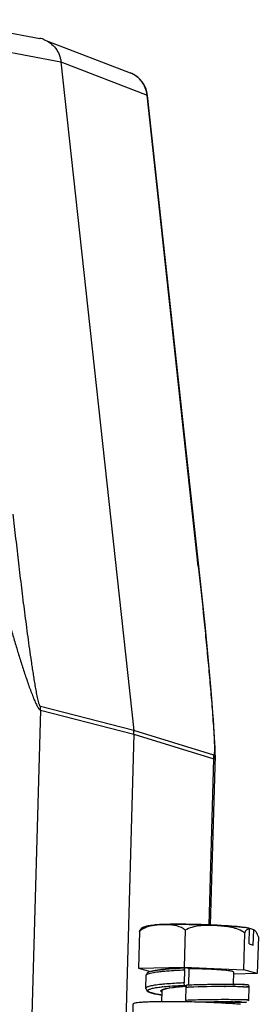
# Model space of a CAD drawing. Units: millimetres. Extents: x 926 to 1520, y 271 to 691.
# Drawn here: x 1060 to 1082, y 321 to 411 of the extents above; entities that cross this region are included whole.
import ezdxf

# ---------------------------------------------------------------- set-up
doc = ezdxf.new("R2010")
doc.units = ezdxf.units.MM
doc.header["$LTSCALE"] = 65.395
doc.linetypes.add('CENTER2', pattern=[28.575, 19.05, -3.175, 3.175, -3.175])
doc.layers.get('0').update_dxf_attribs({"linetype": 'CENTER2', "lineweight": 30})

msp = doc.modelspace()

# ---------------------------------------------------------------- linework, layer by layer
at = {"color": 7, "linetype": 'Continuous'}
for p, q in [((1052.858, 411.409), (1061.951, 409.693)), ((1054.809, 409.266), (1063.9, 407.55)), ((1062.365, 409.576), (1070.272, 406.525)), ((1063.9, 407.55), (1070.588, 346.244)), ((1063.9, 407.55), (1071.806, 404.5)), ((1076.518, 361.306), (1071.806, 404.5)), ((1071.858, 404.464), (1071.806, 404.5)), ((1076.867, 358.483), (1071.858, 404.464)), ((1076.518, 361.306), (1076.569, 361.269)), ((1077.162, 355.606), (1076.867, 358.483)), ((1077.418, 352.972), (1077.162, 355.606)), ((1077.634, 350.604), (1077.418, 352.972)), ((1077.757, 349.171), (1077.634, 350.604)), ((1062.021, 348.093), (1061.083, 314.61)), ((1070.588, 346.244), (1062.007, 348.441)), ((1062.021, 348.093), (1070.602, 345.896)), ((1070.602, 345.896), (1069.865, 319.599)), ((1077.928, 343.977), (1070.588, 346.244)), ((1070.602, 345.896), (1077.942, 343.63)), ((1077.946, 343.984), (1077.928, 343.977)), ((1078.056, 343.94), (1078.059, 344.225)), ((1077.516, 328.407), (1077.942, 343.63)), ((1078.056, 343.944), (1077.62, 328.403)), ((1071.122, 327.812), (1071.028, 324.44)), ((1075.324, 327.914), (1075.23, 324.542)), ((1075.606, 328.462), (1075.678, 328.461)), ((1081.193, 326.665), (1081.233, 328.068)), ((1081.566, 326.561), (1081.605, 327.964)), ((1080.683, 324.294), (1080.778, 327.665)), ((1082.03, 327.314), (1081.936, 323.942)), ((1081.193, 326.665), (1081.566, 326.561)), ((1071.028, 324.44), (1075.23, 324.542)), ((1071.028, 324.44), (1072.119, 324.135)), ((1073.184, 324.149), (1073.219, 324.152)), ((1075.309, 324.474), (1074.811, 324.449)), ((1075.256, 324.286), (1075.222, 323.089)), ((1075.23, 324.542), (1080.683, 324.294)), ((1075.231, 324.47), (1075.313, 324.473)), ((1075.309, 324.473), (1075.313, 324.473)), ((1075.621, 324.399), (1075.313, 324.473)), ((1075.642, 324.388), (1075.6, 322.87)), ((1075.62, 324.394), (1075.642, 324.394)), ((1075.621, 324.399), (1075.642, 324.388)), ((1081.936, 323.942), (1080.683, 324.294)), ((1071.685, 322.593), (1071.719, 323.79)), ((1071.825, 323.998), (1071.719, 323.79)), ((1079.747, 324.1), (1079.715, 322.944)), ((1081.936, 323.942), (1079.752, 323.889)), ((1071.685, 322.593), (1071.685, 322.591)), ((1073.163, 322.369), (1073.134, 321.361)), ((1073.304, 322.493), (1073.502, 322.556)), ((1073.502, 322.556), (1073.876, 322.63)), ((1073.867, 322.632), (1074.236, 322.683)), ((1073.876, 322.63), (1074.411, 322.701)), ((1074.411, 322.701), (1075.086, 322.766)), ((1075.086, 322.766), (1075.383, 322.787)), ((1075.226, 322.987), (1075.222, 323.089)), ((1075.243, 322.91), (1075.226, 322.987)), ((1075.268, 322.876), (1075.414, 322.841)), ((1075.357, 321.489), (1075.391, 322.687)), ((1075.4, 322.785), (1075.391, 322.687)), ((1075.391, 322.687), (1075.445, 322.689)), ((1075.756, 322.887), (1075.437, 322.874)), ((1075.44, 322.874), (1075.437, 322.874)), ((1075.445, 322.689), (1075.576, 322.694)), ((1076.115, 322.9), (1075.756, 322.887)), ((1076.466, 322.91), (1076.115, 322.9)), ((1076.916, 322.921), (1076.466, 322.91)), ((1077.345, 322.93), (1076.916, 322.921)), ((1077.85, 322.938), (1077.345, 322.93)), ((1078.319, 322.942), (1077.85, 322.938)), ((1078.828, 322.945), (1078.319, 322.942)), ((1079.322, 322.946), (1078.828, 322.945)), ((1078.918, 322.945), (1078.94, 322.946)), ((1078.918, 322.752), (1078.977, 322.752)), ((1078.94, 322.946), (1078.983, 322.946)), ((1079.765, 322.944), (1079.322, 322.946)), ((1079.735, 322.944), (1079.759, 322.944)), ((1079.811, 322.983), (1079.744, 322.988)), ((1079.759, 322.944), (1079.904, 322.943)), ((1080.153, 322.941), (1079.765, 322.944)), ((1080.512, 322.936), (1080.153, 322.941)), ((1080.762, 322.932), (1080.512, 322.936)), ((1080.571, 322.935), (1080.973, 322.926)), ((1080.646, 322.737), (1081.192, 322.721)), ((1080.934, 322.928), (1080.733, 322.935)), ((1080.915, 322.928), (1080.762, 322.932)), ((1080.968, 322.927), (1080.915, 322.928)), ((1080.973, 322.926), (1080.955, 322.927)), ((1081.192, 322.721), (1080.969, 322.724)), ((1080.985, 322.926), (1080.973, 322.927)), ((1081.159, 321.523), (1081.192, 322.721)), ((1072.883, 322.02), (1073.152, 321.975)), ((1077.817, 321.549), (1077.695, 321.547)), ((1078.943, 321.555), (1078.876, 321.555)), ((1080.964, 321.526), (1081.159, 321.523)), ((1081.159, 321.523), (1081.042, 321.529)), ((1081.139, 321.443), (1081.159, 321.523)), ((1070.503, 319.665), (1070.545, 321.162)), ((1075.392, 321.352), (1075.35, 321.353)), ((1077.692, 321.339), (1078.335, 321.346)), ((1077.704, 321.295), (1078.887, 321.326)), ((1078.335, 321.346), (1078.9, 321.349)), ((1078.887, 321.326), (1079.518, 321.343)), ((1078.887, 321.326), (1079.154, 321.331)), ((1078.891, 321.349), (1078.94, 321.349)), ((1078.9, 321.349), (1079.386, 321.348)), ((1079.154, 321.331), (1079.786, 321.338)), ((1079.386, 321.348), (1079.972, 321.345)), ((1079.67, 321.337), (1079.665, 321.178)), ((1079.699, 321.179), (1079.679, 321.18)), ((1079.69, 321.347), (1079.707, 321.347)), ((1079.707, 321.347), (1079.858, 321.346)), ((1079.786, 321.338), (1080.317, 321.338)), ((1079.972, 321.345), (1080.698, 321.334)), ((1080.401, 321.34), (1080.836, 321.332)), ((1080.524, 321.338), (1080.953, 321.329)), ((1080.768, 321.334), (1080.908, 321.33)), ((1080.864, 321.331), (1080.952, 321.329)), ((1080.893, 321.331), (1080.89, 321.331)), ((1080.894, 321.331), (1080.894, 321.331)), ((1080.952, 321.329), (1080.911, 321.33)), ((1080.953, 321.329), (1080.952, 321.329))]:
    msp.add_line(p, q, dxfattribs=at)
for points in [[(1078.059, 344.225), (1078.052, 344.649), (1078.036, 345.106), (1078.012, 345.595), (1077.983, 346.111), (1077.948, 346.658), (1077.907, 347.237), (1077.862, 347.851), (1077.757, 349.171)], [(1073.501, 324.355), (1072.984, 324.299), (1072.565, 324.238), (1072.24, 324.172), (1072, 324.098), (1071.825, 323.998)], [(1074.811, 324.449), (1074.112, 324.405), (1073.501, 324.355)], [(1071.685, 322.591), (1071.773, 322.385), (1071.939, 322.274), (1072.166, 322.188), (1072.477, 322.104), (1072.883, 322.02)], [(1079.742, 322.95), (1079.741, 322.95), (1079.73, 322.949), (1079.709, 322.947), (1079.677, 322.945), (1079.671, 322.944)], [(1080.733, 322.935), (1080.346, 322.953), (1079.811, 322.983)], [(1080.998, 322.926), (1080.996, 322.926), (1080.985, 322.926)], [(1081.192, 322.721), (1081.191, 322.748), (1081.179, 322.799), (1081.155, 322.842), (1081.124, 322.876), (1081.089, 322.901), (1081.052, 322.917), (1081.02, 322.924), (1081.006, 322.925), (1081.002, 322.926), (1081, 322.926)]]:
    msp.add_lwpolyline(points, dxfattribs=at)
for centre, radius, start, end in [((1061.511, 407.36), 2.374, 68.92756, 79.32207), ((1069.372, 404.193), 2.5, 6.22541, 68.90539), ((1059.462, 348.164), 2.56, 358.41082, 6.20034), ((1068.053, 345.968), 2.55, 358.39454, 6.21663), ((1075.413, 343.702), 2.531, 5.22843, 6.23893), ((1075.402, 343.702), 2.541, 358.38016, 5.22262), ((1080.695, 326.695), 1.476, 80.79713, 89.14233), ((1079.654, 320.169), 8.083, 80.91057, 82.2251), ((1080.696, 326.705), 1.465, 68.51806, 80.76349), ((1081.068, 326.6), 1.466, 68.52945, 83.60932), ((1074.935, 308.796), 15.623, 96.34719, 96.59047), ((1075.103, 305.133), 19.112, 95.76354, 95.88536), ((1076.383, 313.502), 10.911, 93.87214, 94.00478), ((1074.936, 269.732), 54.667, 89.12989, 89.25952), ((1075.161, 303.034), 20.019, 95.47416, 95.88137), ((1075.056, 305.708), 17.124, 95.98761, 96.35513), ((1074.163, 319.694), 2.944, 103.11153, 104.43489), ((1075.078, 314.957), 7.769, 98.96471, 99.27123), ((1076.154, 306.964), 15.835, 95.9519, 96.9578), ((1076.764, 301.184), 21.648, 94.84869, 95.96983), ((1077.45, 293.344), 29.517, 94.24567, 94.89019), ((1077.854, 288.045), 34.832, 94.08026, 94.26259), ((1078.112, 259.719), 63.212, 92.30418, 92.42244), ((1078.226, 256.886), 66.047, 92.1808, 92.30415), ((1078.183, 252.466), 70.276, 92.00931, 92.12573), ((1078.855, 238.118), 84.825, 90.91363, 92.12302), ((1078.837, 231.569), 91.184, 89.94948, 91.95994), ((1079.107, 223.954), 98.991, 90.71159, 90.92869), ((1079.149, 220.604), 102.341, 90.12933, 90.71159), ((1078.968, 222.572), 100.18, 89.56217, 89.99492), ((1079.151, 221.958), 100.987, 89.66882, 90.09499), ((1079.034, 232.397), 90.355, 89.4314, 89.55638), ((1079.301, 243.775), 79.17, 89.08097, 89.56371), ((1079.205, 248.576), 74.175, 88.88699, 89.43964), ((1081.861, 353.447), 30.534, 267.77753, 268.29151), ((1075.695, 337.139), 15.375, 260.14987, 260.3729), ((1078.443, 243.316), 78.234, 90.95521, 92.26028), ((1078.88, 222.311), 99.243, 90.68468, 91.00572), ((1078.932, 217.966), 103.589, 90.03113, 90.61714), ((1078.941, 222.98), 98.575, 89.56327, 89.99847), ((1079.195, 249.603), 71.951, 88.87101, 89.60399), ((1079.817, 281.001), 40.547, 88.49856, 88.87569), ((1080.39, 302.359), 19.18, 88.05164, 88.53711), ((1073.642, 224.801), 96.567, 88.98639, 89.12831), ((1073.579, 221.315), 100.054, 88.79996, 88.96166), ((1073.56, 219.93), 101.439, 87.66216, 88.80532), ((1078.939, 229.837), 91.511, 90.7795, 91.40901), ((1079.102, 219.235), 102.114, 90.1186, 90.7902), ((1073.85, 227.262), 94.102, 87.51318, 87.65686), ((1074.311, 237.397), 83.956, 86.86893, 87.52725), ((1074.966, 249.413), 71.922, 86.58539, 86.8668), ((1079.106, 220.37), 100.979, 89.66845, 90.09444), ((1075.509, 258.402), 62.917, 86.19945, 86.59125), ((1079.4, 325.705), 4.364, 272.79765, 272.98927), ((1076.545, 273.54), 47.743, 85.38733, 86.21229), ((1079.256, 242.111), 79.238, 89.08272, 89.56456)]:
    msp.add_arc(centre, radius, start, end, dxfattribs=at)
for points, knots in [([(1062.364, 409.576), (1062.57, 409.496), (1062.961, 409.278), (1063.437, 408.803), (1063.768, 408.213), (1063.876, 407.773), (1063.9, 407.55)], [0, 0, 0, 0, 0.247781, 0.496796, 0.747548, 1, 1, 1, 1]), ([(1071.806, 404.5), (1071.782, 404.723), (1071.675, 405.163), (1071.345, 405.753), (1070.87, 406.228), (1070.478, 406.446), (1070.272, 406.525)], [0, 0, 0, 0, 0.252175, 0.502738, 0.751815, 1, 1, 1, 1]), ([(1056.558, 365.912), (1056.753, 365.12), (1057.149, 363.535), (1057.762, 361.16), (1058.396, 358.787), (1058.945, 356.814), (1059.397, 355.242), (1059.744, 354.07), (1060.1, 352.908), (1060.405, 351.949), (1060.655, 351.192), (1060.846, 350.634), (1061.04, 350.09), (1061.237, 349.564), (1061.436, 349.07), (1061.606, 348.689), (1061.744, 348.424), (1061.839, 348.266), (1061.925, 348.155), (1061.991, 348.101), (1062.021, 348.093)], [0, 0, 0, 0, 0.130871, 0.262116, 0.39357, 0.525004, 0.5906, 0.65601, 0.721096, 0.785613, 0.817522, 0.849068, 0.880085, 0.910284, 0.93913, 0.965538, 0.977172, 0.987159, 0.994894, 1, 1, 1, 1]), ([(1062.007, 348.441), (1061.991, 348.445), (1061.963, 348.488), (1061.932, 348.559), (1061.898, 348.659), (1061.854, 348.812), (1061.803, 349.018), (1061.747, 349.275), (1061.693, 349.54), (1061.625, 349.901), (1061.544, 350.357), (1061.451, 350.909), (1061.363, 351.464), (1061.277, 352.022), (1061.166, 352.767), (1061.032, 353.702), (1060.877, 354.824), (1060.727, 355.948), (1060.581, 357.073), (1060.438, 358.198), (1060.253, 359.698), (1060.028, 361.573), (1059.769, 363.823), (1059.602, 365.322), (1059.52, 366.072)], [0, 0, 0, 0, 0.002833, 0.007641, 0.013629, 0.020257, 0.034484, 0.049366, 0.06458, 0.07999, 0.111147, 0.14256, 0.174117, 0.205762, 0.237464, 0.300971, 0.364552, 0.428164, 0.491786, 0.555402, 0.619004, 0.746137, 0.873147, 1, 1, 1, 1]), ([(1076.518, 361.306), (1076.674, 359.872), (1076.902, 357.722), (1077.189, 354.858), (1077.395, 352.718), (1077.589, 350.587), (1077.738, 348.819), (1077.845, 347.415), (1077.916, 346.377), (1077.972, 345.37), (1077.997, 344.708), (1077.992, 344.387)], [0, 0, 0, 0, 0.254777, 0.381766, 0.508377, 0.634449, 0.759659, 0.821721, 0.883144, 0.943343, 1, 1, 1, 1]), ([(1077.992, 344.387), (1077.991, 344.344), (1077.989, 344.262), (1077.983, 344.147), (1077.971, 344.056), (1077.96, 344), (1077.946, 343.984)], [0, 0, 0, 0, 0.314409, 0.602491, 0.844187, 1, 1, 1, 1]), ([(1077.942, 343.63), (1077.951, 343.627), (1077.969, 343.625), (1077.994, 343.64), (1078.013, 343.666), (1078.035, 343.721), (1078.05, 343.814), (1078.055, 343.894), (1078.056, 343.94)], [0, 0, 0, 0, 0.072295, 0.14253, 0.2278, 0.336299, 0.625877, 1, 1, 1, 1]), ([(1071.864, 328.226), (1071.799, 328.205), (1071.532, 328.109), (1071.28, 327.96), (1071.122, 327.812)], [0, 0, 0, 0, 0.241575, 1, 1, 1, 1]), ([(1071.122, 327.812), (1071.141, 327.861), (1071.202, 328), (1071.306, 328.128), (1071.395, 328.174)], [0, 0, 0, 0, 0.341003, 1, 1, 1, 1]), ([(1071.394, 328.173), (1071.556, 328.256), (1071.867, 328.351), (1072.184, 328.387), (1072.321, 328.4)], [0, 0, 0, 0, 0.571432, 1, 1, 1, 1]), ([(1071.395, 328.174), (1071.41, 328.181), (1071.468, 328.206), (1071.531, 328.215), (1071.577, 328.215)], [0, 0, 0, 0, 0.2635, 1, 1, 1, 1]), ([(1075.324, 327.914), (1074.896, 328.317), (1073.906, 328.44), (1072.748, 328.405), (1072.15, 328.317), (1071.864, 328.226)], [0, 0, 0, 0, 0.496869, 0.746838, 1, 1, 1, 1]), ([(1072.321, 328.4), (1072.522, 328.42), (1072.978, 328.446), (1074.074, 328.476), (1074.968, 328.472), (1075.606, 328.462)], [0, 0, 0, 0, 0.184417, 0.417092, 1, 1, 1, 1]), ([(1075.608, 328.46), (1074.966, 328.47), (1074.079, 328.474), (1073.018, 328.441), (1072.598, 328.415), (1072.424, 328.396)], [0, 0, 0, 0, 0.604109, 0.83507, 1, 1, 1, 1]), ([(1080.519, 327.837), (1080.323, 327.946), (1079.901, 328.107), (1079.244, 328.241), (1078.58, 328.314), (1077.915, 328.352), (1077.249, 328.361), (1076.583, 328.324), (1075.927, 328.209), (1075.509, 328.037), (1075.324, 327.914)], [0, 0, 0, 0, 0.125979, 0.251314, 0.376356, 0.501252, 0.626043, 0.750719, 0.875291, 1, 1, 1, 1]), ([(1080.717, 328.17), (1080.435, 328.215), (1079.739, 328.283), (1078.55, 328.364), (1077.13, 328.426), (1076.122, 328.452), (1075.608, 328.46)], [0, 0, 0, 0, 0.167365, 0.409628, 0.698472, 1, 1, 1, 1]), ([(1075.678, 328.461), (1076.645, 328.445), (1078.023, 328.4), (1079.712, 328.29), (1080.435, 328.221), (1080.748, 328.178)], [0, 0, 0, 0, 0.571537, 0.813475, 1, 1, 1, 1]), ([(1080.778, 327.665), (1080.816, 327.767), (1080.896, 327.931), (1081.05, 328.033), (1081.115, 328.052)], [0, 0, 0, 0, 0.615853, 1, 1, 1, 1]), ([(1082.03, 327.314), (1081.988, 327.473), (1081.893, 327.73), (1081.692, 327.914), (1081.605, 327.964)], [0, 0, 0, 0, 0.621418, 1, 1, 1, 1]), ([(1072.222, 324.159), (1072.241, 324.164), (1072.326, 324.187), (1072.412, 324.205), (1072.478, 324.218)], [0, 0, 0, 0, 0.224341, 1, 1, 1, 1]), ([(1072.387, 324.045), (1072.442, 324.054), (1072.693, 324.095), (1072.946, 324.124), (1073.143, 324.145)], [0, 0, 0, 0, 0.219269, 1, 1, 1, 1]), ([(1072.478, 324.218), (1072.526, 324.227), (1072.746, 324.267), (1072.968, 324.296), (1073.142, 324.316)], [0, 0, 0, 0, 0.217793, 1, 1, 1, 1]), ([(1073.208, 324.323), (1073.355, 324.34), (1074.028, 324.405), (1074.703, 324.445), (1075.231, 324.47)], [0, 0, 0, 0, 0.218812, 1, 1, 1, 1]), ([(1073.219, 324.152), (1073.37, 324.167), (1074.048, 324.227), (1074.727, 324.263), (1075.256, 324.286)], [0, 0, 0, 0, 0.222577, 1, 1, 1, 1]), ([(1075.256, 324.286), (1075.257, 324.331), (1075.264, 324.391), (1075.283, 324.453), (1075.301, 324.473), (1075.309, 324.474)], [0, 0, 0, 0, 0.664047, 0.880801, 1, 1, 1, 1]), ([(1079.747, 324.1), (1079.747, 324.11), (1079.714, 324.13), (1079.656, 324.147), (1079.553, 324.17), (1079.415, 324.192), (1079.239, 324.214), (1078.938, 324.246), (1078.49, 324.283), (1077.883, 324.321), (1077.206, 324.353), (1076.492, 324.378), (1076.008, 324.388), (1075.766, 324.392)], [0, 0, 0, 0, 0.007288, 0.023437, 0.049195, 0.084469, 0.128859, 0.181839, 0.310929, 0.465383, 0.637461, 0.81877, 1, 1, 1, 1]), ([(1071.719, 323.79), (1071.72, 323.819), (1071.782, 323.885), (1071.854, 323.911), (1071.901, 323.929)], [0, 0, 0, 0, 0.359124, 1, 1, 1, 1]), ([(1071.901, 323.929), (1071.969, 323.953), (1072.13, 323.997), (1072.293, 324.029), (1072.387, 324.045)], [0, 0, 0, 0, 0.430466, 1, 1, 1, 1]), ([(1073.11, 322.947), (1072.908, 322.926), (1072.625, 322.893), (1072.275, 322.835), (1072.072, 322.793), (1071.908, 322.747), (1071.781, 322.699), (1071.687, 322.639), (1071.685, 322.593)], [0, 0, 0, 0, 0.405769, 0.571542, 0.710869, 0.822887, 0.907182, 1, 1, 1, 1]), ([(1073.065, 321.99), (1072.893, 322.02), (1072.651, 322.066), (1072.355, 322.138), (1072.185, 322.188), (1072.051, 322.237), (1071.956, 322.287), (1071.893, 322.334), (1071.872, 322.396), (1071.911, 322.452), (1071.982, 322.495), (1072.09, 322.538), (1072.236, 322.58), (1072.418, 322.62), (1072.73, 322.674), (1072.982, 322.706), (1073.16, 322.726)], [0, 0, 0, 0, 0.198704, 0.279303, 0.346715, 0.400626, 0.441001, 0.468753, 0.487947, 0.508621, 0.539369, 0.583144, 0.640531, 0.711365, 0.795261, 1, 1, 1, 1]), ([(1073.134, 322.27), (1073.11, 322.288), (1073.073, 322.323), (1073.083, 322.383), (1073.114, 322.419), (1073.164, 322.452), (1073.269, 322.501), (1073.362, 322.527), (1073.429, 322.545)], [0, 0, 0, 0, 0.175369, 0.245119, 0.330316, 0.4446, 0.593602, 1, 1, 1, 1]), ([(1073.163, 322.369), (1073.163, 322.394), (1073.208, 322.451), (1073.267, 322.477), (1073.304, 322.493)], [0, 0, 0, 0, 0.375462, 1, 1, 1, 1]), ([(1075.222, 323.088), (1075.043, 323.081), (1074.385, 323.05), (1073.728, 323.007), (1073.251, 322.961)], [0, 0, 0, 0, 0.272291, 1, 1, 1, 1]), ([(1073.27, 322.738), (1073.417, 322.753), (1074.082, 322.815), (1074.748, 322.853), (1075.268, 322.876)], [0, 0, 0, 0, 0.221314, 1, 1, 1, 1]), ([(1073.304, 322.493), (1073.318, 322.499), (1073.386, 322.526), (1073.455, 322.546), (1073.51, 322.56)], [0, 0, 0, 0, 0.214722, 1, 1, 1, 1]), ([(1073.495, 322.561), (1073.52, 322.567), (1073.63, 322.591), (1073.74, 322.611), (1073.826, 322.625)], [0, 0, 0, 0, 0.226211, 1, 1, 1, 1]), ([(1075.268, 322.876), (1075.265, 322.877), (1075.253, 322.884), (1075.247, 322.899), (1075.243, 322.91)], [0, 0, 0, 0, 0.176233, 1, 1, 1, 1]), ([(1075.437, 322.874), (1075.427, 322.874), (1075.409, 322.836), (1075.403, 322.807), (1075.4, 322.785)], [0, 0, 0, 0, 0.32203, 1, 1, 1, 1]), ([(1079.674, 322.944), (1079.69, 322.945), (1079.719, 322.947), (1079.756, 322.95), (1079.779, 322.952), (1079.791, 322.955), (1079.796, 322.957), (1079.799, 322.959), (1079.797, 322.962), (1079.792, 322.964), (1079.78, 322.967), (1079.757, 322.971), (1079.737, 322.974), (1079.724, 322.976)], [0, 0, 0, 0, 0.240543, 0.422209, 0.544919, 0.584319, 0.609477, 0.622231, 0.634279, 0.658451, 0.696973, 0.818659, 1, 1, 1, 1]), ([(1075.357, 321.489), (1075.357, 321.476), (1075.357, 321.429), (1075.36, 321.381), (1075.366, 321.347)], [0, 0, 0, 0, 0.268957, 1, 1, 1, 1]), ([(1073.1, 321.364), (1072.913, 321.362), (1072.558, 321.356), (1072.056, 321.343), (1071.618, 321.324), (1071.249, 321.301), (1070.96, 321.275), (1070.74, 321.242), (1070.619, 321.217), (1070.545, 321.181), (1070.545, 321.162)], [0, 0, 0, 0, 0.217448, 0.412982, 0.583783, 0.7273, 0.841584, 0.925101, 0.977219, 1, 1, 1, 1]), ([(1075.111, 321.357), (1074.934, 321.36), (1074.264, 321.368), (1073.594, 321.369), (1073.1, 321.364)], [0, 0, 0, 0, 0.263965, 1, 1, 1, 1])]:
    msp.add_open_spline(points, degree=3, knots=knots, dxfattribs=at)
for points in [[(1080.778, 327.665), (1080.697, 327.729), (1080.609, 327.786), (1080.519, 327.837)], [(1081.115, 328.052), (1081.153, 328.063), (1081.193, 328.068), (1081.233, 328.068)]]:
    msp.add_open_spline(points, degree=3, dxfattribs=at)

doc.saveas('drawing.dxf')
